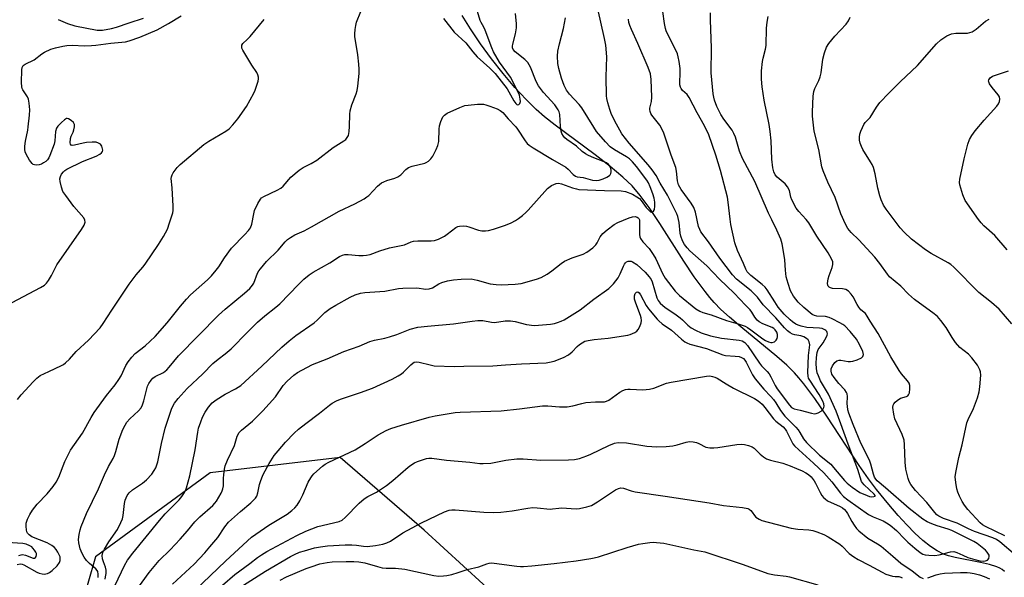
# Model space of a CAD drawing. Units: inches. Extents: x 1303763 to 1309763, y 525448 to 529449.
# Drawn here: x 1305765 to 1306100, y 527707 to 527897 of the extents above; entities that cross this region are included whole.
import ezdxf

# ---------------------------------------------------------------- set-up
doc = ezdxf.new("R2010")
doc.units = ezdxf.units.IN
doc.header["$MEASUREMENT"] = 0
for name, color, linetype in [('HYDRO-Single Line Stream', 4, 'Continuous'), ('NTRL-Trees', 3, 'Continuous'), ('Undefined', 1, 'Continuous')]:
    doc.layers.add(name, color=color, linetype=linetype)

msp = doc.modelspace()

# ---------------------------------------------------------------- linework, layer by layer
at = {"layer": 'HYDRO-Single Line Stream'}
msp.add_lwpolyline([(1306100.3, 527708.95), (1306099.47, 527709.56), (1306098.67, 527710.01), (1306097.65, 527710.46), (1306095.13, 527711.26), (1306092.12, 527711.95), (1306083.48, 527713.65), (1306081.19, 527714.25), (1306079.49, 527714.85), (1306077.39, 527715.9), (1306075.02, 527717.46), (1306072.51, 527719.46), (1306069.78, 527721.96), (1306066.99, 527724.8), (1306064.09, 527728), (1306060.9, 527731.74), (1306056.69, 527736.91), (1306053.93, 527740.49), (1306050.75, 527745), (1306039.72, 527761.85), (1306035.65, 527767.84), (1306031.91, 527772.88), (1306030.21, 527774.96), (1306028.68, 527776.68), (1306026.1, 527779.23), (1306022.72, 527782.23), (1306010.47, 527792.34), (1306006.63, 527795.61), (1306003.67, 527798.29), (1306001.4, 527800.58), (1305999.9, 527802.28), (1305998.25, 527804.35), (1305994.58, 527809.42), (1305991.06, 527814.74), (1305982.88, 527827.56), (1305979.19, 527833.04), (1305976.14, 527837.14), (1305973.38, 527840.36), (1305970.22, 527843.4), (1305965.91, 527847.01), (1305960.84, 527850.93), (1305947.17, 527861.11), (1305943.58, 527863.96), (1305940.73, 527866.42), (1305937.29, 527869.8), (1305933.44, 527873.98), (1305929.48, 527878.66), (1305925.47, 527883.76), (1305921.73, 527888.87), (1305918.31, 527893.92), (1305915.48, 527898.51)], dxfattribs=at)
at = {"layer": 'NTRL-Trees'}
msp.add_lwpolyline([(1306292.3, 527602.26), (1306243.59, 527565.16), (1306146.61, 527560.07), (1306100.02, 527575.71), (1305978.79, 527654.28), (1305949.4, 527680.08), (1305902.53, 527723.04), (1305873.88, 527747.78), (1305829.61, 527742.58), (1305790.55, 527713.93), (1305782.74, 527686.59), (1305777.53, 527652.73), (1305777.53, 527617.58), (1305776.23, 527592.84), (1305765.62, 527534.03)], dxfattribs=at)
at = {"layer": 'Undefined'}
for points, elevation in [([(1305762.14, 527800.63), (1305771.8, 527805.72), (1305773.14, 527806.52), (1305773.88, 527807.23), (1305774.51, 527808.15), (1305775.52, 527809.86), (1305777.35, 527813.51), (1305785.75, 527825.47), (1305786.64, 527827), (1305786.96, 527828.03), (1305786.92, 527828.75), (1305786.56, 527829.45), (1305783.1, 527833.33), (1305780.38, 527837.07), (1305779.45, 527838.52), (1305778.93, 527839.9), (1305778.46, 527841.94), (1305778.39, 527842.81), (1305778.57, 527843.6), (1305778.95, 527844.33), (1305779.62, 527845.23), (1305780.04, 527845.61), (1305780.77, 527846.08), (1305786.08, 527848.74), (1305790.81, 527850.56), (1305792.05, 527851.17), (1305792.61, 527851.66), (1305792.86, 527852.07), (1305792.98, 527852.52), (1305792.96, 527853.01), (1305792.68, 527853.97), (1305792.24, 527854.58), (1305791.58, 527855.01), (1305790.8, 527855.24), (1305789.4, 527855.28), (1305787.41, 527855.13), (1305786.33, 527854.95), (1305783.35, 527854.22), (1305782.59, 527854.17), (1305782.22, 527854.29), (1305782.02, 527854.63), (1305781.95, 527855.11), (1305782.03, 527856.52), (1305782.26, 527857.34), (1305782.89, 527858.68), (1305783.15, 527859.46), (1305783.35, 527860.52), (1305783.34, 527861.28), (1305783.02, 527861.96), (1305782.23, 527862.72), (1305781.33, 527863.28), (1305780.88, 527863.36), (1305780.66, 527863.32), (1305779.99, 527862.95), (1305778.9, 527861.99), (1305777.67, 527860.73), (1305777.19, 527860.04), (1305776.9, 527858.98), (1305776.66, 527855.78), (1305776.47, 527854.64), (1305775.01, 527850.79), (1305774.64, 527849.99), (1305774.19, 527849.27), (1305773.57, 527848.7), (1305772.86, 527848.21), (1305772.1, 527847.8), (1305771.32, 527847.54), (1305770.53, 527847.46), (1305769.77, 527847.52), (1305769.32, 527847.69), (1305768.91, 527848.01), (1305768.09, 527849.14), (1305766.92, 527851.17), (1305766.58, 527851.95), (1305766.43, 527852.76), (1305766.45, 527853.89), (1305766.63, 527855.6), (1305767.44, 527859.36), (1305767.62, 527860.51), (1305768.06, 527864.55), (1305768.15, 527866.29), (1305767.97, 527868.59), (1305767.71, 527869.99), (1305767.36, 527870.74), (1305765.74, 527873.1), (1305765.51, 527873.63), (1305765.4, 527874.17), (1305765.34, 527875.6), (1305765.44, 527879.96), (1305765.56, 527880.75), (1305765.91, 527881.4), (1305766.56, 527881.85), (1305769.62, 527883.35), (1305772.24, 527885.39), (1305773.17, 527885.99), (1305775.3, 527886.95), (1305776.93, 527887.51), (1305779.41, 527888.08), (1305780.81, 527888.27), (1305782.53, 527888.32), (1305786.83, 527888.16), (1305789.16, 527888.25), (1305790.62, 527888.37), (1305795.79, 527889.05), (1305800.71, 527889.51), (1305801.98, 527889.83), (1305805.63, 527891.06), (1305811.49, 527893.65), (1305815.41, 527895.8), (1305819.72, 527898.36)], 346), ([(1305763.82, 527711.26), (1305764.88, 527711.49), (1305765.56, 527711.39), (1305766.09, 527711.18), (1305770.57, 527708.73), (1305771.38, 527708.36), (1305772.3, 527708.1), (1305773.08, 527708.05), (1305774.16, 527708.23), (1305774.9, 527708.57), (1305775.81, 527709.22), (1305777.47, 527710.87), (1305778.23, 527711.98), (1305778.48, 527712.68), (1305778.53, 527713.16), (1305778.45, 527713.88), (1305778.29, 527714.39), (1305777.75, 527715.45), (1305777.09, 527716.44), (1305776.53, 527717.05), (1305775.7, 527717.72), (1305774.04, 527718.65), (1305768.89, 527720.75), (1305767.96, 527721.36), (1305767.4, 527721.93), (1305767.15, 527722.38), (1305766.97, 527723.16), (1305766.89, 527724.26), (1305766.93, 527725.38), (1305767.33, 527726.76), (1305768.12, 527728.35), (1305769.11, 527729.8), (1305770.69, 527731.88), (1305774.07, 527735.39), (1305776.09, 527737.91), (1305777.12, 527739.33), (1305777.99, 527741.1), (1305780.06, 527746.37), (1305782.02, 527750.33), (1305786.13, 527756.04), (1305789.05, 527761.45), (1305790.09, 527763.17), (1305794.3, 527768.93), (1305797.24, 527772.54), (1305798.52, 527774.33), (1305799.23, 527775.59), (1305800.85, 527779.11), (1305801.61, 527780.36), (1305802.9, 527781.94), (1305804.09, 527783.21), (1305807.47, 527785.9), (1305810.91, 527789.07), (1305814.9, 527793.67), (1305819.44, 527799.43), (1305821.5, 527801.78), (1305822.92, 527803.2), (1305828.64, 527808.3), (1305830.05, 527809.72), (1305831.69, 527811.66), (1305832.55, 527812.77), (1305834.53, 527815.88), (1305836.84, 527819.11), (1305841.42, 527823.86), (1305842.62, 527825.19), (1305843.31, 527826.14), (1305843.8, 527827.36), (1305844.43, 527830.85), (1305844.74, 527831.99), (1305845.84, 527834.4), (1305846.73, 527835.88), (1305847.13, 527836.27), (1305847.86, 527836.73), (1305852.39, 527838.89), (1305853.64, 527839.59), (1305854.48, 527840.34), (1305857.06, 527843.38), (1305859.9, 527845.75), (1305861.3, 527846.7), (1305864.03, 527848.04), (1305865.92, 527849.15), (1305871.51, 527853.49), (1305875.16, 527855.72), (1305875.8, 527856.25), (1305876.33, 527856.86), (1305876.7, 527857.57), (1305876.96, 527858.94), (1305877.09, 527860.68), (1305877.19, 527864.82), (1305877.33, 527865.99), (1305877.88, 527867.99), (1305879.32, 527871.8), (1305879.66, 527872.91), (1305879.9, 527874.34), (1305880.36, 527878.7), (1305880.41, 527880.15), (1305880.26, 527881.88), (1305879.87, 527885.03), (1305878.91, 527891.38), (1305878.91, 527892.23), (1305879.05, 527893.68), (1305879.26, 527895.11), (1305879.52, 527896.24), (1305880.96, 527899.84)], 350), ([(1305763.93, 527767.6), (1305765.17, 527769.11), (1305769.25, 527773.62), (1305770.51, 527774.86), (1305771.71, 527775.69), (1305774.61, 527777.15), (1305778.9, 527779.1), (1305779.66, 527779.52), (1305780.34, 527780.01), (1305781.72, 527781.34), (1305783.94, 527783.92), (1305788.14, 527787.8), (1305792.09, 527792.01), (1305793.18, 527793.47), (1305796.08, 527797.96), (1305799.33, 527802.75), (1305801.97, 527806.86), (1305804.34, 527810.11), (1305806.68, 527812.69), (1305807.45, 527813.66), (1305812.04, 527820.41), (1305813.67, 527823.08), (1305815.01, 527825.58), (1305815.8, 527827.79), (1305816.83, 527831.16), (1305816.97, 527832.01), (1305816.97, 527833.44), (1305816.64, 527839.78), (1305816.33, 527842.89), (1305816.39, 527843.42), (1305816.61, 527844.16), (1305817, 527844.88), (1305817.64, 527845.78), (1305818.35, 527846.64), (1305819.43, 527847.67), (1305827.42, 527854.53), (1305829.12, 527855.63), (1305834.91, 527859.03), (1305836.09, 527859.89), (1305837.32, 527861.17), (1305839.06, 527863.21), (1305842.02, 527867.46), (1305844.52, 527872), (1305844.97, 527872.97), (1305845.96, 527876.07), (1305846.12, 527876.91), (1305846.12, 527877.46), (1305845.89, 527878.24), (1305845.48, 527879), (1305843.8, 527881.57), (1305840.7, 527886.62), (1305840.4, 527887.4), (1305840.35, 527887.89), (1305840.42, 527888.36), (1305840.79, 527888.98), (1305842.23, 527890.28), (1305843.24, 527891.37), (1305847.96, 527897.13)], 348), ([(1305777.8, 527897.16), (1305781, 527895.73), (1305783.54, 527894.93), (1305791.07, 527893.54), (1305792.08, 527893.48), (1305792.9, 527893.53), (1305796, 527894.09), (1305797.74, 527894.52), (1305801.96, 527895.98), (1305806.88, 527897.53)], 344), ([(1305791.41, 527706.89), (1305791.43, 527708.04), (1305791.27, 527708.87), (1305791.08, 527709.26), (1305790.64, 527709.8), (1305788.45, 527711.67), (1305787.43, 527712.71), (1305786.63, 527713.76), (1305785.94, 527714.99), (1305785.26, 527716.62), (1305784.83, 527718.66), (1305784.76, 527719.81), (1305784.98, 527721.47), (1305785.32, 527723.12), (1305785.63, 527724.21), (1305787.41, 527728.7), (1305791.51, 527737.07), (1305793.55, 527741.88), (1305794.94, 527744.66), (1305796.51, 527747.46), (1305797.01, 527748.51), (1305797.47, 527749.86), (1305798.62, 527754.04), (1305799.86, 527757.29), (1305800.59, 527758.85), (1305801.25, 527759.8), (1305802.2, 527760.92), (1305805.15, 527763.64), (1305806.04, 527764.72), (1305806.52, 527765.74), (1305806.96, 527767.09), (1305808.29, 527772.12), (1305808.69, 527773.04), (1305809.51, 527774.19), (1305810.08, 527774.78), (1305810.9, 527775.4), (1305813.7, 527776.81), (1305814.81, 527777.68), (1305815.61, 527778.53), (1305818.86, 527782.41), (1305832.46, 527796.36), (1305834.68, 527798.4), (1305841.26, 527803.8), (1305843.08, 527805.43), (1305844.04, 527806.53), (1305844.52, 527807.25), (1305845.78, 527810.65), (1305846.21, 527811.4), (1305846.73, 527812.12), (1305848.84, 527814.63), (1305852.77, 527818.42), (1305855.21, 527821.33), (1305856.01, 527822.15), (1305856.97, 527822.82), (1305858.5, 527823.68), (1305861.64, 527825.08), (1305864.18, 527826.4), (1305873.54, 527831.76), (1305878.9, 527834.23), (1305882.03, 527835.97), (1305883.03, 527836.61), (1305883.68, 527837.16), (1305886.68, 527840.24), (1305888.01, 527841.39), (1305888.75, 527841.8), (1305889.78, 527842.26), (1305892.52, 527843.07), (1305893.53, 527843.48), (1305894.58, 527844.21), (1305896.31, 527845.97), (1305897.15, 527846.62), (1305898.46, 527847.13), (1305902.72, 527848.18), (1305903.24, 527848.4), (1305903.95, 527848.86), (1305904.78, 527849.61), (1305905.44, 527850.51), (1305906.62, 527852.74), (1305907.23, 527854.21), (1305907.5, 527855.57), (1305907.6, 527859.72), (1305907.72, 527860.89), (1305908.16, 527862.3), (1305908.9, 527863.89), (1305909.44, 527864.53), (1305910.41, 527865.14), (1305914.7, 527867.17), (1305916.35, 527867.76), (1305917.5, 527867.94), (1305920.73, 527868.23), (1305921.9, 527868.28), (1305922.71, 527868.22), (1305923.53, 527868.04), (1305924.92, 527867.57), (1305927.39, 527866.62), (1305928.43, 527866.12), (1305929.3, 527865.39), (1305931.16, 527863.2), (1305933.75, 527860.51), (1305934.34, 527859.73), (1305936.93, 527855.77), (1305937.64, 527854.89), (1305938.28, 527854.29), (1305939.69, 527853.31), (1305946.22, 527849.37), (1305950.75, 527846.81), (1305951.61, 527846.13), (1305953.26, 527844.27), (1305954.04, 527843.66), (1305954.66, 527843.45), (1305956.72, 527843.25), (1305959.89, 527842.38), (1305961.17, 527842.22), (1305962.17, 527842.39), (1305963.52, 527842.84), (1305964.83, 527843.38), (1305965.65, 527843.9), (1305965.91, 527844.19), (1305966.11, 527844.6), (1305966.21, 527845.14), (1305966.22, 527845.71), (1305965.97, 527846.8), (1305965.71, 527847.29), (1305965.33, 527847.69), (1305964.62, 527848.2), (1305963.83, 527848.62), (1305960.35, 527849.9), (1305958.54, 527850.72), (1305957.54, 527851.27), (1305956.34, 527852.15), (1305954.44, 527853.97), (1305951.12, 527856.23), (1305950.51, 527856.74), (1305949.97, 527857.34), (1305949.41, 527858.24), (1305949.18, 527859), (1305948.98, 527860.63), (1305948.77, 527864.77), (1305948.56, 527865.6), (1305948.19, 527866.37), (1305947.56, 527867.35), (1305947, 527868.05), (1305943.21, 527872.21), (1305941.54, 527874.48), (1305940.74, 527876.01), (1305938.72, 527880.88), (1305937.85, 527882.41), (1305936.87, 527883.45), (1305933.51, 527886.07), (1305932.86, 527886.84), (1305932.63, 527887.5), (1305932.6, 527887.98), (1305932.7, 527888.75), (1305933.63, 527892.24), (1305933.96, 527894.23), (1305933.95, 527895.66), (1305933.62, 527899.13)], 352), ([(1305793.77, 527706.31), (1305793.97, 527707.09), (1305794.11, 527708.22), (1305794.15, 527709.34), (1305793.96, 527710.37), (1305793.23, 527712.24), (1305792.96, 527713.22), (1305792.85, 527714.33), (1305793.05, 527715.44), (1305793.56, 527716.48), (1305795.11, 527719.01), (1305798.05, 527723.27), (1305799.17, 527725.56), (1305799.7, 527726.88), (1305800.01, 527727.96), (1305800.44, 527732.13), (1305800.63, 527733.23), (1305800.93, 527734.03), (1305801.34, 527734.79), (1305802.02, 527735.7), (1305803.18, 527736.78), (1305806.59, 527739.05), (1305807.93, 527740.19), (1305809.71, 527742.13), (1305810.51, 527743.3), (1305811.08, 527744.28), (1305811.48, 527745.27), (1305811.76, 527746.29), (1305813.03, 527752.6), (1305814.29, 527757.78), (1305816.45, 527764.25), (1305816.9, 527765.28), (1305817.49, 527766.27), (1305818.75, 527767.85), (1305821.76, 527771.27), (1305827.15, 527776.36), (1305830.54, 527779.87), (1305832.28, 527781.34), (1305834.7, 527783.1), (1305836.73, 527784.82), (1305842.28, 527790.5), (1305845.73, 527793.9), (1305848.25, 527796.13), (1305852.03, 527799.08), (1305853.32, 527800.18), (1305859.72, 527806.81), (1305861.55, 527808.6), (1305863.29, 527810.02), (1305864.68, 527811), (1305870.37, 527814.16), (1305873.69, 527816.33), (1305874.72, 527816.79), (1305875.55, 527816.95), (1305876.68, 527817.02), (1305880.29, 527816.7), (1305881.73, 527816.67), (1305882.87, 527816.74), (1305884.12, 527817.05), (1305887.44, 527818.28), (1305890.71, 527819.25), (1305895.82, 527820.31), (1305898.14, 527821.28), (1305898.93, 527821.53), (1305900.34, 527821.66), (1305904.95, 527821.65), (1305906.07, 527821.78), (1305907.38, 527822.25), (1305909.4, 527823.27), (1305910.34, 527823.9), (1305913.28, 527826.15), (1305914, 527826.55), (1305914.6, 527826.71), (1305915.77, 527826.75), (1305916.96, 527826.64), (1305917.8, 527826.44), (1305921.07, 527825.32), (1305922.22, 527825.11), (1305923.38, 527825.04), (1305924.48, 527825.19), (1305926.12, 527825.58), (1305930.24, 527826.97), (1305932.12, 527827.78), (1305933.68, 527828.57), (1305934.65, 527829.22), (1305936.02, 527830.31), (1305937.13, 527831.27), (1305937.94, 527832.11), (1305944.53, 527839.47), (1305945.93, 527840.48), (1305946.69, 527840.89), (1305947.47, 527841.18), (1305948.28, 527841.26), (1305949.38, 527841.14), (1305953.11, 527839.76), (1305954.45, 527839.37), (1305955.28, 527839.21), (1305963.96, 527838.83), (1305969.66, 527838.69), (1305971.11, 527838.46), (1305973.53, 527837.51), (1305975.05, 527836.71), (1305975.89, 527836.05), (1305976.46, 527835.45), (1305978.21, 527833.04), (1305979.28, 527831.83), (1305979.66, 527831.55), (1305980.04, 527831.45), (1305980.39, 527831.52), (1305980.68, 527831.74), (1305980.98, 527832.36), (1305981.15, 527833.44), (1305981.14, 527834.84), (1305980.93, 527836.25), (1305980.48, 527837.67), (1305979.52, 527840.09), (1305978.94, 527841.4), (1305978.44, 527842.29), (1305974.93, 527847.05), (1305973.57, 527848.62), (1305972.46, 527849.6), (1305971.52, 527850.3), (1305967.37, 527852.7), (1305965.89, 527853.73), (1305964.29, 527855.39), (1305961.28, 527858.97), (1305960.32, 527860.4), (1305956.21, 527867.04), (1305955.3, 527868.15), (1305952.02, 527871.62), (1305951.01, 527873.04), (1305950.28, 527874.63), (1305949.32, 527877.08), (1305948.39, 527880.44), (1305948.05, 527882.12), (1305947.93, 527884.64), (1305948.12, 527886.33), (1305948.66, 527888.88), (1305950.03, 527894.02), (1305950.73, 527897.74)], 354), ([(1305804.01, 527701.97), (1305808.86, 527708.55), (1305812.17, 527712.61), (1305815.95, 527716.31), (1305819.4, 527719.93), (1305821.84, 527722.74), (1305824.34, 527725.88), (1305826.05, 527727.5), (1305830.49, 527731.43), (1305831.25, 527732.24), (1305831.75, 527732.9), (1305833.37, 527735.59), (1305833.73, 527736.36), (1305833.96, 527737.11), (1305834.11, 527738.16), (1305834.12, 527740.69), (1305834.21, 527741.84), (1305834.46, 527743.85), (1305834.73, 527744.96), (1305835.52, 527746.84), (1305837.88, 527751.86), (1305838.84, 527755.04), (1305839.46, 527756.34), (1305840.24, 527757.15), (1305844.07, 527760.17), (1305847.6, 527763.7), (1305851.84, 527768.43), (1305854.5, 527772.33), (1305855.79, 527773.83), (1305858.07, 527775.83), (1305859.39, 527776.74), (1305860.84, 527777.6), (1305864.42, 527779.44), (1305869.47, 527781.44), (1305875.1, 527783.93), (1305880.38, 527785.73), (1305884.06, 527787.36), (1305885.59, 527787.83), (1305889.17, 527788.51), (1305890.77, 527788.94), (1305893.17, 527789.72), (1305897.73, 527791.54), (1305900.32, 527792.17), (1305903.69, 527792.59), (1305912.49, 527793.34), (1305918.92, 527794.3), (1305920.87, 527794.46), (1305922.53, 527794.44), (1305925.44, 527793.93), (1305926.52, 527793.84), (1305930.14, 527794.38), (1305931.9, 527794.43), (1305933.55, 527794.14), (1305937.45, 527793.11), (1305940.06, 527792.82), (1305941.51, 527792.87), (1305945.56, 527793.27), (1305946.95, 527793.5), (1305947.99, 527793.78), (1305949.19, 527794.25), (1305950.2, 527794.77), (1305955.66, 527798.1), (1305960.38, 527801.71), (1305965.46, 527805.36), (1305967.08, 527806.98), (1305968.61, 527809.09), (1305969.31, 527810.39), (1305970.4, 527813.05), (1305970.76, 527813.73), (1305971.1, 527814.13), (1305971.53, 527814.44), (1305972.01, 527814.67), (1305972.51, 527814.76), (1305973.02, 527814.68), (1305973.53, 527814.48), (1305975, 527813.57), (1305977.87, 527811), (1305979.2, 527809.41), (1305979.83, 527808.43), (1305980.17, 527807.62), (1305981.86, 527802.24), (1305982.32, 527801.28), (1305982.96, 527800.41), (1305984.64, 527798.94), (1305987.91, 527796.76), (1305989.71, 527795.42), (1305990.56, 527794.69), (1305992.35, 527792.92), (1305993.46, 527792.02), (1305994.99, 527791.14), (1305996.87, 527790.24), (1306000.13, 527789.22), (1306003.83, 527788.43), (1306009.87, 527787.82), (1306010.9, 527787.55), (1306011.77, 527787.02), (1306012.7, 527785.91), (1306016.84, 527779.89), (1306017.52, 527779.05), (1306019.38, 527777.15), (1306020.12, 527776.28), (1306020.71, 527775.3), (1306022.15, 527772.35), (1306022.81, 527771.19), (1306026.97, 527765.62), (1306027.74, 527764.83), (1306028.19, 527764.56), (1306028.65, 527764.41), (1306030.71, 527763.97), (1306034.5, 527762.91), (1306035.58, 527762.71), (1306036.1, 527762.73), (1306036.84, 527763.01), (1306037.76, 527763.63), (1306038.37, 527764.17), (1306038.77, 527764.79), (1306038.84, 527765.26), (1306038.73, 527766.02), (1306038.37, 527767.02), (1306037.13, 527769.3), (1306033.93, 527774.1), (1306033.55, 527774.83), (1306033.35, 527775.47), (1306033.24, 527776.8), (1306033.45, 527782.54), (1306033.91, 527786.14), (1306033.74, 527787.17), (1306033.4, 527787.85), (1306032.83, 527788.39), (1306031.88, 527788.92), (1306030.89, 527789.22), (1306028.86, 527789.61), (1306028.07, 527789.85), (1306027.23, 527790.27), (1306026.31, 527790.97), (1306025.27, 527792.01), (1306022.37, 527795.39), (1306018.08, 527799.88), (1306016.08, 527802.47), (1306015.35, 527803.28), (1306013.96, 527804.55), (1306009, 527808.63), (1306007.58, 527810.07), (1306003.32, 527815.75), (1305999.4, 527821.35), (1305996.84, 527824.7), (1305996.45, 527825.47), (1305996.04, 527826.55), (1305995, 527831.43), (1305994.42, 527833.04), (1305993.55, 527834.51), (1305990.11, 527839.11), (1305989.22, 527840.78), (1305988.87, 527842.14), (1305988.51, 527845.36), (1305988.26, 527846.67), (1305986.64, 527850.89), (1305984.23, 527858.33), (1305983.55, 527859.85), (1305982.89, 527861.07), (1305980.08, 527864.54), (1305979.77, 527865.03), (1305979.5, 527865.72), (1305979.37, 527866.44), (1305979.39, 527866.92), (1305979.99, 527869.2), (1305980.11, 527870.6), (1305979.86, 527876.69), (1305979.61, 527878.62), (1305978.84, 527880.75), (1305975.3, 527888.95), (1305973.14, 527893.71), (1305972.61, 527895.02), (1305972.3, 527896.1), (1305972.14, 527897.23)], 358), ([(1305816.77, 527704.6), (1305824.14, 527711.38), (1305827.79, 527715.31), (1305829.53, 527717.27), (1305832.19, 527720.51), (1305834.65, 527724.12), (1305835.9, 527725.68), (1305839.92, 527729.42), (1305843.47, 527732.29), (1305844.5, 527733.29), (1305845.05, 527733.94), (1305845.46, 527734.65), (1305845.83, 527735.69), (1305846.4, 527738.57), (1305846.73, 527739.65), (1305847.58, 527741.72), (1305848.34, 527743.22), (1305849.72, 527745.7), (1305851.46, 527748.41), (1305852.73, 527750.04), (1305855.23, 527752.97), (1305858.26, 527756.07), (1305859.75, 527757.41), (1305862.17, 527759.36), (1305866.83, 527762.84), (1305870.22, 527765.6), (1305871.16, 527766.26), (1305872.65, 527767.1), (1305873.96, 527767.68), (1305880.81, 527769.89), (1305884.97, 527771.44), (1305891.58, 527774.53), (1305893.63, 527775.61), (1305894.86, 527776.36), (1305895.51, 527776.91), (1305897.98, 527779.42), (1305898.66, 527779.97), (1305899.15, 527780.23), (1305900.05, 527780.38), (1305900.85, 527780.3), (1305904.55, 527779.32), (1305905.99, 527779.07), (1305912.81, 527778.82), (1305916.06, 527778.93), (1305925.93, 527779), (1305930.29, 527779.36), (1305935.64, 527779.69), (1305944.14, 527780.1), (1305945.25, 527780.26), (1305946.83, 527780.67), (1305949.97, 527781.89), (1305951.67, 527782.81), (1305952.98, 527783.8), (1305954.67, 527785.62), (1305955.44, 527786.34), (1305956.33, 527786.93), (1305957.29, 527787.39), (1305958.42, 527787.69), (1305960.46, 527788.05), (1305965.21, 527788.48), (1305971.93, 527789.52), (1305972.78, 527789.73), (1305973.56, 527790.02), (1305974.29, 527790.38), (1305974.95, 527790.82), (1305975.47, 527791.42), (1305975.97, 527792.41), (1305976.45, 527793.73), (1305976.58, 527794.54), (1305976.47, 527795.38), (1305976.22, 527796.23), (1305974.6, 527800.39), (1305974.21, 527801.81), (1305974.24, 527802.91), (1305974.44, 527803.64), (1305974.83, 527804.11), (1305975.31, 527804.22), (1305975.77, 527803.89), (1305976.19, 527803.29), (1305978.21, 527799.65), (1305978.98, 527798.46), (1305981.88, 527794.97), (1305982.47, 527794.38), (1305983.67, 527793.37), (1305986.78, 527791.14), (1305990.25, 527788.07), (1305991.38, 527787.2), (1305992.05, 527786.84), (1305993.1, 527786.46), (1305998.7, 527784.96), (1306004.31, 527782.77), (1306005.25, 527782.58), (1306008.45, 527782.35), (1306009.88, 527782.17), (1306010.67, 527781.93), (1306011.29, 527781.53), (1306011.82, 527781), (1306012.31, 527780.27), (1306014.46, 527775.98), (1306015.35, 527774.55), (1306018.25, 527771.09), (1306020.67, 527768.57), (1306021.56, 527767.53), (1306022.34, 527766.42), (1306023.97, 527763.78), (1306025.39, 527761.91), (1306029.19, 527758.08), (1306029.97, 527757.19), (1306030.55, 527756.33), (1306031.74, 527754.17), (1306032.78, 527752.89), (1306037.25, 527748.6), (1306041.1, 527745.48), (1306042.07, 527744.42), (1306045.72, 527739.99), (1306046.69, 527739.07), (1306048.39, 527737.66), (1306051.01, 527735.89), (1306053.44, 527734.78), (1306054.28, 527734.5), (1306055.07, 527734.38), (1306055.74, 527734.43), (1306056.18, 527734.64), (1306056.22, 527734.87), (1306055.89, 527735.33), (1306052.42, 527738.42), (1306051.87, 527739.09), (1306051.6, 527739.6), (1306050.32, 527743.72), (1306047.02, 527752.3), (1306044.53, 527759.3), (1306042.87, 527763.53), (1306040.36, 527769.33), (1306037.63, 527773.97), (1306036.88, 527775.58), (1306036.48, 527776.69), (1306036.21, 527778.09), (1306036.07, 527779.8), (1306036.18, 527781.84), (1306036.42, 527783.57), (1306036.83, 527784.57), (1306038.5, 527786.89), (1306039.65, 527788.93), (1306039.86, 527789.45), (1306039.96, 527789.98), (1306039.9, 527790.36), (1306039.75, 527790.71), (1306039.43, 527791.07), (1306039.03, 527791.36), (1306038.11, 527791.73), (1306037.24, 527791.85), (1306032.87, 527792.14), (1306031, 527792.53), (1306029.94, 527792.92), (1306029.2, 527793.29), (1306028.07, 527794.02), (1306027.22, 527794.72), (1306025.23, 527796.67), (1306023.21, 527799.09), (1306022.03, 527800.8), (1306019.39, 527804.95), (1306018.74, 527805.82), (1306017.71, 527806.79), (1306013.8, 527809.82), (1306012.59, 527811.07), (1306012.09, 527811.95), (1306011.3, 527813.92), (1306009.3, 527818.31), (1306008.41, 527821.02), (1306007.02, 527827.27), (1306006.76, 527829), (1306006.15, 527834.82), (1306005.87, 527836.51), (1306003.5, 527845.63), (1306001.96, 527850.86), (1305999.53, 527857.75), (1305998.1, 527860.86), (1305995.61, 527865.27), (1305992.84, 527870.56), (1305992.1, 527871.5), (1305990.55, 527872.96), (1305990.1, 527873.6), (1305989.87, 527874.06), (1305989.7, 527874.84), (1305989.64, 527875.66), (1305989.77, 527878.87), (1305989.73, 527880.45), (1305989.44, 527882.78), (1305989.11, 527884.41), (1305988.81, 527885.4), (1305988.46, 527886.2), (1305985.47, 527892.18), (1305985.04, 527893.23), (1305984.79, 527894.08), (1305984.43, 527895.8), (1305983.89, 527899.8)], 360), ([(1305824.37, 527702.47), (1305834.89, 527712.49), (1305843.68, 527720.57), (1305845.11, 527721.64), (1305849.55, 527724.69), (1305855.82, 527728.46), (1305857.42, 527729.68), (1305858.5, 527730.62), (1305859.27, 527731.53), (1305860.12, 527732.97), (1305861.14, 527735.06), (1305863.03, 527739.41), (1305863.88, 527740.9), (1305864.38, 527741.58), (1305864.98, 527742.23), (1305867.86, 527744.81), (1305868.8, 527745.53), (1305870.05, 527746.23), (1305879.05, 527750.39), (1305882.46, 527752.52), (1305886.83, 527755.52), (1305889.63, 527757), (1305891.22, 527757.66), (1305894.79, 527758.8), (1305904.27, 527761.58), (1305906.32, 527761.99), (1305913.12, 527763.13), (1305914.85, 527763.25), (1305928.81, 527763.68), (1305935.06, 527764.33), (1305942.85, 527765.45), (1305944.71, 527765.43), (1305948.68, 527765.04), (1305951.21, 527765.06), (1305953.16, 527765.35), (1305956.23, 527766.21), (1305957.67, 527766.49), (1305960.93, 527766.78), (1305963.95, 527766.8), (1305964.71, 527767.01), (1305965.44, 527767.34), (1305969.18, 527770.1), (1305970.19, 527770.66), (1305971.16, 527770.97), (1305971.91, 527771.1), (1305972.75, 527771.11), (1305976.99, 527770.85), (1305979.32, 527771.04), (1305980.75, 527771.4), (1305985.09, 527773.08), (1305986.66, 527773.5), (1305998.75, 527775.51), (1305999.88, 527775.57), (1306000.74, 527775.43), (1306001.58, 527775.18), (1306002.37, 527774.83), (1306005.44, 527772.9), (1306007.93, 527771.45), (1306015.08, 527767.89), (1306016.03, 527767.31), (1306016.87, 527766.69), (1306017.66, 527765.93), (1306018.58, 527764.85), (1306021.55, 527760.92), (1306022.38, 527760.16), (1306024.82, 527758.2), (1306025.6, 527757.39), (1306026.02, 527756.7), (1306027.44, 527753.75), (1306028.2, 527752.48), (1306028.73, 527751.78), (1306030.17, 527750.39), (1306035.22, 527745.9), (1306038.68, 527742.54), (1306041.42, 527739.46), (1306044.42, 527735.6), (1306045.41, 527734.52), (1306046.89, 527733.37), (1306053.94, 527728.32), (1306055.55, 527727.5), (1306058.92, 527726.14), (1306060.09, 527725.51), (1306061.36, 527724.69), (1306063.51, 527722.89), (1306066.28, 527719.92), (1306067.31, 527718.92), (1306069.74, 527716.81), (1306071.55, 527715.39), (1306072.51, 527714.85), (1306073.25, 527714.61), (1306074.51, 527714.48), (1306076.55, 527714.41), (1306077.98, 527714.6), (1306081.92, 527715.64), (1306083.05, 527715.72), (1306084.05, 527715.41), (1306086.03, 527714.46), (1306087.83, 527713.7), (1306090.23, 527712.95), (1306091.88, 527712.59), (1306093.04, 527712.47), (1306093.85, 527712.51), (1306094.5, 527712.8), (1306094.9, 527713.34), (1306095.09, 527713.98), (1306095.04, 527714.43), (1306094.84, 527714.87), (1306094.38, 527715.51), (1306093.77, 527716.14), (1306090.98, 527718.43), (1306089.79, 527719.17), (1306082.34, 527722.9), (1306081.12, 527723.37), (1306077.33, 527724.5), (1306075.48, 527725.14), (1306073.91, 527725.86), (1306072.4, 527726.72), (1306067.76, 527730.34), (1306059.73, 527737.47), (1306056.86, 527739.87), (1306056.39, 527740.37), (1306055.98, 527741.02), (1306055.6, 527742.11), (1306054.73, 527745.5), (1306054.29, 527746.89), (1306051.3, 527752.69), (1306048.69, 527759.05), (1306047.21, 527762.95), (1306046.92, 527764.07), (1306046.75, 527765.25), (1306046.7, 527766.12), (1306046.78, 527768.61), (1306046.66, 527769.44), (1306046.5, 527769.95), (1306045.9, 527770.84), (1306043.85, 527772.97), (1306042.23, 527775.03), (1306041.47, 527776.23), (1306041.19, 527777.23), (1306041.23, 527777.98), (1306041.67, 527779.01), (1306042.51, 527780.18), (1306043.15, 527780.7), (1306043.91, 527780.98), (1306044.46, 527781.02), (1306046.97, 527780.53), (1306047.76, 527780.48), (1306048.62, 527780.62), (1306050.05, 527781.08), (1306051.51, 527781.75), (1306052.04, 527782.25), (1306052.19, 527782.94), (1306051.97, 527783.96), (1306050.87, 527786.36), (1306049.82, 527788.07), (1306047.65, 527790.78), (1306045.86, 527792.68), (1306045.22, 527793.14), (1306044.2, 527793.73), (1306041.57, 527795.09), (1306040.49, 527795.55), (1306039.25, 527795.82), (1306036.37, 527795.93), (1306035.53, 527796.15), (1306034.78, 527796.54), (1306031.89, 527798.95), (1306029.98, 527800.73), (1306028.39, 527802.83), (1306027.36, 527804.59), (1306026.51, 527807.11), (1306025.91, 527809.39), (1306025.61, 527811.67), (1306025.39, 527815.2), (1306025.23, 527816.64), (1306024.57, 527820.6), (1306024.04, 527822.26), (1306022.75, 527825.25), (1306020.95, 527828.8), (1306019.88, 527831.1), (1306015.22, 527841.87), (1306011.02, 527849.71), (1306010.01, 527852.28), (1306008.57, 527857.02), (1306008.09, 527858.3), (1306007.48, 527859.36), (1306004.68, 527863.1), (1306003.65, 527864.69), (1306002.21, 527867.51), (1306001.45, 527869.59), (1306001.19, 527870.66), (1306001.03, 527871.79), (1306000.38, 527878.95), (1306000.41, 527887.32), (1306000.07, 527897.05), (1306000.1, 527899.35)], 362), ([(1305909.09, 527897.42), (1305912.7, 527892.77), (1305916.68, 527889.15), (1305919.1, 527886.11), (1305920.62, 527884.41), (1305924.94, 527880.56), (1305926.75, 527878.68), (1305930.84, 527873.49), (1305933.13, 527869.39), (1305933.75, 527868.48), (1305934.1, 527868.19), (1305934.45, 527868.07), (1305934.8, 527868.15), (1305935.1, 527868.46), (1305935.32, 527869.14), (1305935.28, 527869.92), (1305934.98, 527871.29), (1305934.49, 527872.61), (1305932, 527877.46), (1305928.18, 527882.52), (1305926.2, 527886.05), (1305925.57, 527887.47), (1305923.35, 527893.45), (1305922.85, 527894.52), (1305921.93, 527896.06), (1305921.56, 527896.83), (1305920.69, 527899.82)], 350), ([(1306104.08, 527714.47), (1306098.64, 527719.01), (1306097.51, 527719.8), (1306096.36, 527720.38), (1306090.11, 527722.49), (1306088.06, 527723.41), (1306084.1, 527725.42), (1306079.47, 527726.97), (1306077.89, 527727.75), (1306077.27, 527728.24), (1306076.52, 527729), (1306073.8, 527732.46), (1306069.95, 527736.48), (1306068.39, 527738.56), (1306067.84, 527739.55), (1306067.43, 527740.58), (1306067.06, 527741.93), (1306066.66, 527743.85), (1306066.44, 527746.16), (1306066.21, 527752.26), (1306066.06, 527753.68), (1306065.37, 527755.61), (1306062.95, 527760.96), (1306062.53, 527762.53), (1306062.28, 527764.79), (1306062.35, 527765.58), (1306062.54, 527766.05), (1306063.04, 527766.67), (1306063.68, 527767.23), (1306064.87, 527767.97), (1306066.91, 527768.54), (1306067.32, 527768.78), (1306067.62, 527769.13), (1306067.88, 527769.84), (1306068.02, 527771.2), (1306067.99, 527772.31), (1306067.79, 527773.07), (1306067.25, 527773.96), (1306065.21, 527776.27), (1306064.36, 527777.42), (1306061.52, 527782.14), (1306057.22, 527790.03), (1306054.52, 527794.23), (1306053.52, 527795.99), (1306052.88, 527796.84), (1306051.38, 527798.12), (1306050.64, 527798.98), (1306050.05, 527799.96), (1306048.74, 527802.53), (1306048.09, 527803.47), (1306047.09, 527804.48), (1306046.16, 527805.06), (1306045.11, 527805.29), (1306041.71, 527805.37), (1306040.98, 527805.6), (1306040.56, 527805.85), (1306040.23, 527806.17), (1306040.04, 527806.58), (1306039.99, 527807.08), (1306040.23, 527808.75), (1306040.53, 527809.88), (1306041.56, 527812.53), (1306041.84, 527813.58), (1306041.78, 527814.46), (1306041.38, 527815.54), (1306040.22, 527817.57), (1306036.28, 527823.22), (1306033.62, 527827.81), (1306032.7, 527828.91), (1306030.15, 527831.63), (1306029.29, 527832.79), (1306027.79, 527835.66), (1306027.5, 527836.49), (1306026.98, 527838.81), (1306026.39, 527840.01), (1306025.53, 527841.04), (1306022.8, 527843.31), (1306022.13, 527844.19), (1306021.64, 527845.18), (1306021.32, 527846.58), (1306021.02, 527849.51), (1306020.72, 527855.76), (1306020.46, 527858.97), (1306020.07, 527861.32), (1306018.38, 527869.56), (1306017.65, 527874.19), (1306017.44, 527876.78), (1306017.48, 527879.59), (1306017.83, 527882.82), (1306018.05, 527883.97), (1306018.88, 527887.06), (1306019.1, 527888.29), (1306019.2, 527894.12), (1306019.44, 527896.2), (1306019.78, 527898.18)], 364), ([(1306100.45, 527721.02), (1306093.76, 527724.2), (1306092.81, 527724.78), (1306091.98, 527725.45), (1306087.82, 527730.04), (1306086.64, 527731.58), (1306085.89, 527732.8), (1306084.97, 527734.64), (1306084.38, 527735.97), (1306084.02, 527737.04), (1306083.66, 527739.27), (1306083.52, 527741.23), (1306083.69, 527742.67), (1306084.33, 527746.11), (1306084.71, 527747.83), (1306085.88, 527752.13), (1306086.62, 527755.9), (1306087.48, 527759.62), (1306087.89, 527760.72), (1306089.75, 527764.45), (1306091.03, 527768.13), (1306091.64, 527770.13), (1306091.89, 527771.84), (1306092.18, 527775.89), (1306092.12, 527777.02), (1306091.93, 527777.71), (1306091.06, 527779.22), (1306089.16, 527781.81), (1306087.98, 527782.99), (1306085.11, 527785.28), (1306083.59, 527787.02), (1306082.4, 527788.64), (1306080.4, 527792.1), (1306078.6, 527794.48), (1306077.45, 527795.84), (1306076.34, 527796.8), (1306069.56, 527801.69), (1306067.57, 527803.49), (1306064.95, 527806.21), (1306061.12, 527809.34), (1306060.38, 527810.25), (1306057.84, 527813.94), (1306056.14, 527816.03), (1306050.64, 527821.98), (1306047.98, 527824.47), (1306046.95, 527825.83), (1306046.14, 527827.39), (1306044.55, 527830.85), (1306042.56, 527836.48), (1306040.11, 527841.68), (1306038.47, 527845.53), (1306038.01, 527846.92), (1306037.02, 527852.76), (1306035.47, 527859.06), (1306035.17, 527861.04), (1306034.89, 527864.16), (1306034.85, 527865.6), (1306035.09, 527870.95), (1306035.36, 527872.59), (1306035.69, 527873.59), (1306037.06, 527876.34), (1306037.52, 527877.55), (1306037.8, 527878.89), (1306038.36, 527883.56), (1306038.98, 527885.78), (1306039.67, 527887.66), (1306040.44, 527888.91), (1306042.48, 527891.48), (1306046.28, 527895.51), (1306047.16, 527896.64), (1306047.7, 527897.91)], 366), ([(1306102.79, 527793.39), (1306098.41, 527798.3), (1306095.84, 527800.59), (1306091.57, 527804.08), (1306083.04, 527812.66), (1306082, 527813.55), (1306081.1, 527814.18), (1306075.25, 527817.35), (1306073.38, 527818.61), (1306068.54, 527822.24), (1306066.07, 527824.62), (1306064.72, 527826.14), (1306059.94, 527832.42), (1306059.09, 527833.87), (1306058.24, 527835.63), (1306057.79, 527837.01), (1306057.15, 527839.58), (1306056.21, 527844.53), (1306055.6, 527846.67), (1306055.17, 527847.68), (1306054.63, 527848.64), (1306052.04, 527852.74), (1306051.52, 527853.82), (1306051.1, 527854.93), (1306050.88, 527855.98), (1306050.82, 527857.04), (1306050.96, 527857.98), (1306051.3, 527859.04), (1306051.84, 527860.34), (1306052.36, 527861.32), (1306052.85, 527861.95), (1306054.5, 527863.76), (1306056.65, 527867.24), (1306057.84, 527868.84), (1306060.85, 527871.97), (1306064.75, 527875.83), (1306070.59, 527881.38), (1306077.13, 527888.78), (1306078.54, 527890.16), (1306080.69, 527891.52), (1306081.44, 527891.91), (1306082.23, 527892.2), (1306083.66, 527892.41), (1306087.66, 527892.49), (1306088.49, 527892.64), (1306089.26, 527892.93), (1306090.63, 527893.84), (1306093.79, 527896.52), (1306095.03, 527897.28)], 368), ([(1306101.23, 527818.55), (1306096.96, 527823.46), (1306093.28, 527826.76), (1306092.28, 527827.76), (1306091.38, 527828.93), (1306086.85, 527835.46), (1306086.07, 527837.36), (1306085.05, 527840.73), (1306084.97, 527841.58), (1306085.11, 527842.72), (1306086.53, 527849.56), (1306087.75, 527854.58), (1306088.32, 527856.18), (1306089.18, 527857.61), (1306090.34, 527859.21), (1306093.33, 527862.76), (1306097.71, 527867.58), (1306098.28, 527868.38), (1306098.61, 527869.17), (1306098.73, 527869.97), (1306098.53, 527870.72), (1306098.07, 527871.41), (1306096.03, 527873.96), (1306095.21, 527875.15), (1306094.9, 527875.87), (1306094.87, 527876.11), (1306094.96, 527876.56), (1306095.37, 527877.19), (1306096.19, 527877.77), (1306101.64, 527879.67)], 370), ([(1305833.78, 527704.2), (1305837.97, 527707.86), (1305843.07, 527711.62), (1305845.71, 527713.68), (1305847.04, 527714.59), (1305848.97, 527715.71), (1305859.14, 527721.17), (1305862.23, 527722.67), (1305866.32, 527724.22), (1305873.53, 527726.01), (1305874.56, 527726.43), (1305875.66, 527727.29), (1305880.4, 527732.25), (1305882.12, 527733.72), (1305883.31, 527734.49), (1305886.27, 527736.01), (1305889.73, 527738.27), (1305891.8, 527739.94), (1305897.02, 527744.45), (1305897.96, 527745.14), (1305899.23, 527745.91), (1305900.29, 527746.43), (1305903.27, 527747.43), (1305904.08, 527747.57), (1305905.11, 527747.58), (1305910.16, 527746.88), (1305918.05, 527746.17), (1305921.51, 527745.76), (1305922.66, 527745.71), (1305925.26, 527745.88), (1305930.32, 527746.88), (1305934.11, 527747.36), (1305936.24, 527747.34), (1305942.3, 527746.9), (1305951.66, 527747.03), (1305953.71, 527747.14), (1305955.43, 527747.43), (1305957.97, 527748.29), (1305959.34, 527748.88), (1305965.49, 527751.89), (1305967.36, 527752.64), (1305968.68, 527752.84), (1305971.52, 527752.75), (1305978.36, 527751.63), (1305981.78, 527751.39), (1305984.96, 527751.5), (1305987.26, 527751.75), (1305988.69, 527752.06), (1305991.78, 527753.05), (1305992.99, 527753.24), (1305994.16, 527753.16), (1305995.32, 527752.92), (1305996.13, 527752.59), (1305998.49, 527751.35), (1305999.82, 527751.07), (1306001.19, 527751.05), (1306002.59, 527751.16), (1306009.09, 527752.19), (1306010.52, 527752.35), (1306011.64, 527752.26), (1306013, 527751.88), (1306014.31, 527751.39), (1306015.02, 527750.98), (1306017.04, 527748.87), (1306018.21, 527747.95), (1306019.21, 527747.34), (1306020.54, 527746.88), (1306024.7, 527745.82), (1306027.2, 527744.93), (1306029.4, 527744.08), (1306031.28, 527743.24), (1306032.6, 527742.58), (1306033.54, 527741.97), (1306034.37, 527741.19), (1306035.47, 527739.78), (1306035.91, 527739.01), (1306037.47, 527735.81), (1306038.06, 527734.84), (1306038.57, 527734.18), (1306039.13, 527733.64), (1306040.01, 527733.04), (1306044.34, 527731.02), (1306045.08, 527730.58), (1306045.77, 527730.04), (1306046.33, 527729.4), (1306046.79, 527728.71), (1306048.3, 527725.91), (1306049.04, 527724.7), (1306049.87, 527723.55), (1306050.65, 527722.74), (1306053.72, 527720.26), (1306057.01, 527718.35), (1306058.21, 527717.54), (1306062.27, 527714.14), (1306064.95, 527711.72), (1306068.8, 527709.11), (1306071.59, 527706.93), (1306072.59, 527706.54)], 364), ([(1305840.99, 527704.21), (1305848.45, 527709.01), (1305857.02, 527714.03), (1305858.29, 527714.69), (1305860.03, 527715.45), (1305861.71, 527715.98), (1305865.16, 527716.92), (1305867.19, 527717.3), (1305869.53, 527717.63), (1305875.58, 527717.95), (1305877.9, 527717.99), (1305879.46, 527717.89), (1305881.86, 527717.5), (1305883.06, 527717.42), (1305885.91, 527717.73), (1305888.42, 527718.19), (1305889.75, 527718.65), (1305891.03, 527719.23), (1305895.23, 527722.1), (1305901.58, 527725.53), (1305909.5, 527729.25), (1305911.1, 527729.84), (1305911.93, 527729.94), (1305913.06, 527729.93), (1305922.84, 527729.09), (1305926.13, 527728.99), (1305928.67, 527729.14), (1305932.53, 527729.54), (1305937.89, 527730.52), (1305939.6, 527730.73), (1305941.04, 527730.66), (1305945.42, 527730.2), (1305946.24, 527730.22), (1305948.45, 527730.55), (1305949.29, 527730.6), (1305954.33, 527730.28), (1305955.44, 527730.35), (1305957.96, 527730.9), (1305959.57, 527731.46), (1305961.55, 527732.65), (1305967.78, 527736.77), (1305968.76, 527737.25), (1305969.59, 527737.38), (1305970.43, 527737.29), (1305973.06, 527736.39), (1305974.48, 527736.09), (1305984.7, 527734.65), (1305999.59, 527732.32), (1306004.55, 527731.45), (1306010.95, 527730.72), (1306012.77, 527730.34), (1306013.23, 527730.13), (1306013.82, 527729.67), (1306014.32, 527729.1), (1306015.04, 527728.04), (1306015.6, 527727.47), (1306016.7, 527726.7), (1306017.62, 527726.31), (1306027.58, 527723.69), (1306029.83, 527723.34), (1306033.57, 527723.07), (1306034.99, 527722.88), (1306036.33, 527722.48), (1306038.69, 527721.57), (1306040.21, 527720.75), (1306044.12, 527718.22), (1306044.95, 527717.52), (1306047.34, 527715.09), (1306048.97, 527713.89), (1306050.43, 527713), (1306054.15, 527711.1), (1306058.55, 527708.63), (1306059.89, 527707.98), (1306062.16, 527707.29), (1306063.01, 527707.19), (1306064.33, 527707.19), (1306065.01, 527707.01), (1306065.36, 527706.76)], 366), ([(1305764.38, 527714.39), (1305765.16, 527714.63), (1305765.67, 527714.68), (1305766.73, 527714.46), (1305769.32, 527713.47), (1305769.78, 527713.44), (1305770.14, 527713.63), (1305770.35, 527713.99), (1305770.46, 527714.61), (1305770.41, 527715.03), (1305770.22, 527715.53), (1305769.77, 527716.23), (1305769.22, 527716.89), (1305768.81, 527717.27), (1305768.12, 527717.68), (1305766.86, 527718.19), (1305765.73, 527718.45), (1305760.39, 527718.77)], 348), ([(1305853.43, 527705.9), (1305855.61, 527707.05), (1305862.33, 527709.97), (1305863.97, 527710.55), (1305867.03, 527711.47), (1305869.52, 527711.98), (1305871.23, 527712.15), (1305875.98, 527712.37), (1305878.52, 527712.33), (1305880.21, 527712.2), (1305882.27, 527711.82), (1305886.67, 527710.56), (1305888.27, 527710.19), (1305889.61, 527710.06), (1305892.78, 527710), (1305895.9, 527709.69), (1305905.79, 527707.52), (1305907.54, 527707.35), (1305909.15, 527707.38), (1305910.23, 527707.5), (1305911.93, 527707.88), (1305914.17, 527708.52), (1305917.16, 527709.59), (1305921.21, 527710.45), (1305923.9, 527711.55), (1305924.69, 527711.77), (1305925.54, 527711.81), (1305926.41, 527711.75), (1305934.12, 527710.7), (1305935.31, 527710.6), (1305936.43, 527710.61), (1305939.24, 527710.83), (1305946.78, 527711.68), (1305954.29, 527712.59), (1305959.31, 527713.32), (1305960.48, 527713.53), (1305961.88, 527713.91), (1305971.65, 527717.08), (1305975.61, 527718.22), (1305977.05, 527718.5), (1305979.37, 527718.79), (1305980.53, 527718.87), (1305981.66, 527718.85), (1305984.19, 527718.57), (1305994.41, 527716.29), (1305998.16, 527715.64), (1306011.24, 527711.34), (1306019.65, 527708.23), (1306021.86, 527707.79), (1306025.86, 527707.34), (1306026.97, 527707.12), (1306036.66, 527704.37)], 368), ([(1306074.15, 527706.71), (1306076.97, 527707.82), (1306078.36, 527708.14), (1306079.79, 527708.29), (1306085.29, 527708.57), (1306087.53, 527708.58), (1306088.57, 527708.47), (1306090, 527708.19), (1306091.71, 527707.75), (1306093.36, 527707.2), (1306095.18, 527706.41)], 364)]:
    msp.add_lwpolyline(points, dxfattribs=dict(at, elevation=elevation))
msp.add_polyline3d([(1305797.23, 527704.23, 356), (1305800.4, 527710.94, 356), (1305801.48, 527712.81, 356), (1305803.25, 527715.13, 356), (1305812.31, 527726.32, 356), (1305814.3, 527728.57, 356), (1305819.03, 527733.37, 356), (1305819.9, 527734.43, 356), (1305820.67, 527735.53, 356), (1305821.16, 527736.49, 356), (1305821.52, 527737.48, 356), (1305822.62, 527741.57, 356), (1305824.46, 527750.43, 356), (1305825.35, 527756.39, 356), (1305825.66, 527757.78, 356), (1305826.37, 527759.93, 356), (1305826.99, 527761.51, 356), (1305827.95, 527763.28, 356), (1305829.04, 527764.95, 356), (1305830.3, 527766.39, 356), (1305831.63, 527767.47, 356), (1305834.66, 527769.36, 356), (1305838.27, 527771.19, 356), (1305840, 527772.38, 356), (1305847.17, 527778.92, 356), (1305854.06, 527785.42, 356), (1305856.49, 527787.58, 356), (1305858.81, 527789.37, 356), (1305865.03, 527793.69, 356), (1305866.12, 527794.64, 356), (1305868.73, 527797.25, 356), (1305870.5, 527798.57, 356), (1305872.44, 527799.77, 356), (1305877.3, 527802.47, 356), (1305879.03, 527803.19, 356), (1305880.87, 527803.78, 356), (1305882.26, 527803.99, 356), (1305889.16, 527804.53, 356), (1305893.77, 527805.35, 356), (1305895.21, 527805.52, 356), (1305900.05, 527805.66, 356), (1305903.12, 527805.23, 356), (1305904.18, 527805.24, 356), (1305905.34, 527805.65, 356), (1305907.51, 527806.94, 356), (1305908.53, 527807.43, 356), (1305910.5, 527808, 356), (1305912.51, 527808.38, 356), (1305915.09, 527808.61, 356), (1305918.52, 527808.65, 356), (1305920.55, 527808.26, 356), (1305925, 527807.01, 356), (1305927.03, 527806.72, 356), (1305928.79, 527806.61, 356), (1305933.5, 527806.93, 356), (1305935.55, 527807.15, 356), (1305940.82, 527808.63, 356), (1305942.44, 527809.2, 356), (1305944.4, 527810.32, 356), (1305946.05, 527811.44, 356), (1305949.19, 527813.94, 356), (1305950.37, 527814.73, 356), (1305953, 527815.87, 356), (1305956.72, 527817.08, 356), (1305957.94, 527817.78, 356), (1305959.99, 527819.32, 356), (1305961.02, 527820.26, 356), (1305961.51, 527820.96, 356), (1305962.53, 527823.06, 356), (1305963.38, 527824.15, 356), (1305964.9, 527825.46, 356), (1305967.22, 527827.17, 356), (1305968.51, 527827.86, 356), (1305972.34, 527829.52, 356), (1305973.47, 527829.87, 356), (1305974.48, 527829.92, 356), (1305975.16, 527829.76, 356), (1305975.49, 527829.54, 356), (1305975.71, 527829.23, 356), (1305975.86, 527828.77, 356), (1305975.96, 527827.42, 356), (1305975.87, 527823.83, 356), (1305976.01, 527823.04, 356), (1305976.26, 527822.43, 356), (1305977.09, 527821.3, 356), (1305979.17, 527819.01, 356), (1305980.6, 527817.02, 356), (1305981.42, 527815.49, 356), (1305983.75, 527810.5, 356), (1305984.69, 527808.88, 356), (1305988.08, 527804.52, 356), (1305989.53, 527803.03, 356), (1305995.13, 527798.46, 356), (1305996.52, 527797.64, 356), (1305997.51, 527797.24, 356), (1306000.34, 527796.37, 356), (1306005.56, 527794.49, 356), (1306009.54, 527793.39, 356), (1306011.92, 527792.52, 356), (1306012.68, 527792.13, 356), (1306013.9, 527791.32, 356), (1306017.94, 527788.22, 356), (1306018.89, 527787.64, 356), (1306019.87, 527787.17, 356), (1306020.62, 527786.96, 356), (1306021.13, 527786.97, 356), (1306021.87, 527787.25, 356), (1306022.49, 527787.73, 356), (1306022.82, 527788.39, 356), (1306022.89, 527788.9, 356), (1306022.88, 527789.7, 356), (1306022.71, 527790.48, 356), (1306022.18, 527791.3, 356), (1306021.66, 527791.77, 356), (1306021.06, 527792.15, 356), (1306017.94, 527793.38, 356), (1306016.65, 527794.08, 356), (1306015.99, 527794.61, 356), (1306015.15, 527795.65, 356), (1306014.23, 527797.33, 356), (1306013.65, 527798.12, 356), (1306011.98, 527799.68, 356), (1306008.12, 527803.79, 356), (1306003.18, 527808.61, 356), (1305998.86, 527813.11, 356), (1305993.04, 527818.29, 356), (1305992.1, 527819.32, 356), (1305991.24, 527820.42, 356), (1305990.52, 527821.67, 356), (1305989.98, 527823.23, 356), (1305989.79, 527824.27, 356), (1305989.41, 527827.95, 356), (1305988.98, 527829.95, 356), (1305988.61, 527830.85, 356), (1305985.46, 527837.22, 356), (1305983, 527841.3, 356), (1305981.58, 527843.89, 356), (1305980.25, 527845.81, 356), (1305978.89, 527847.54, 356), (1305972.41, 527854.91, 356), (1305969.92, 527858.19, 356), (1305969.15, 527859.42, 356), (1305967.51, 527862.45, 356), (1305966.29, 527865.04, 356), (1305965.8, 527866.4, 356), (1305965.16, 527868.7, 356), (1305964.82, 527870.16, 356), (1305964.71, 527871.04, 356), (1305964.57, 527877.58, 356), (1305964.78, 527884.4, 356), (1305964.39, 527888.42, 356), (1305964.01, 527890.62, 356), (1305961.67, 527900.72, 356)], dxfattribs=at)

doc.saveas('drawing.dxf')
